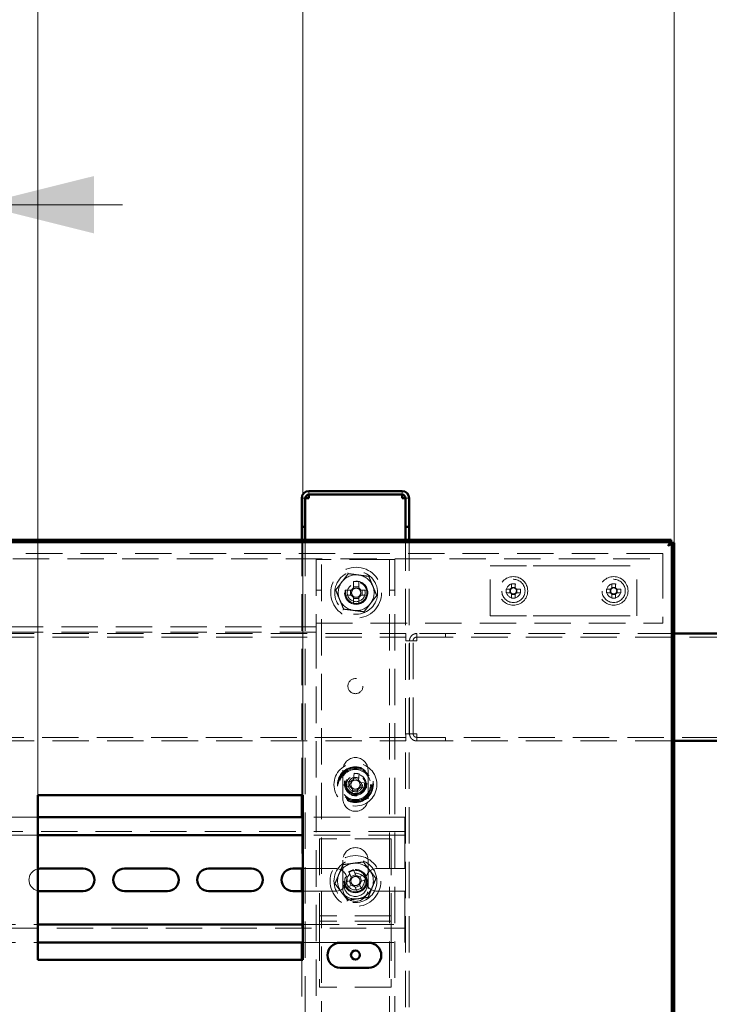
# Paper-space layout '7' of a CAD drawing. Units: millimetres. Extents: x 19 to 415, y -20 to 290.
# Drawn here: x 321 to 345, y 226 to 260 of the extents above; entities that cross this region are included whole.
import ezdxf

# ---------------------------------------------------------------- set-up
doc = ezdxf.new("R2010")
doc.units = ezdxf.units.MM
doc.linetypes.add('HIDDEN', pattern=[1.905, 1.27, -0.635])
doc.styles.add('SLDTEXTSTYLE1', font='TXT', dxfattribs={"width": 0.7})
doc.dimstyles.new('SLDDIMSTYLE0', dxfattribs={"dimtxt": 5, "dimasz": 4, "dimexe": 0, "dimexo": 0.0625, "dimgap": 1.25, "dimtad": 2, "dimdec": 0, "dimlfac": 8, "dimrnd": 1e-09, "dimzin": 12, "dimdsep": 46, "dimtxsty": 'SLDTEXTSTYLE1', "dimsah": 1, "dimcen": 0.09, "dimadec": 0, "dimazin": 3, "dimtfac": 1, "dimtdec": 3, "dimtofl": 0, "dimtmove": 0, "dimatfit": 3, "dimfxl": 0, "dimfrac": 2, "dimtolj": 1, "dimtzin": 12, "dimarcsym": 0})
doc.dimstyles.new('SLDDIMSTYLE1', dxfattribs={"dimtxt": 5, "dimasz": 4, "dimexe": 0, "dimexo": 0.0625, "dimgap": 1.25, "dimtad": 2, "dimdec": 0, "dimlfac": 8, "dimrnd": 1e-09, "dimzin": 12, "dimdsep": 46, "dimtxsty": 'SLDTEXTSTYLE1', "dimsah": 1, "dimcen": 0.09, "dimadec": 0, "dimazin": 3, "dimtfac": 1, "dimtdec": 3, "dimtmove": 0, "dimatfit": 0, "dimfxl": 0, "dimfrac": 2, "dimtolj": 1, "dimtzin": 12, "dimarcsym": 0})

# ---------------------------------------------------------------- blocks, each defined once
blk = doc.blocks.new('_D_153')
at = {"color": 7, "linetype": 'Continuous', "lineweight": 0}
for p, q in [((284.348, 241.987), (284.348, 278.787)), ((344.185, 241.987), (344.185, 278.787)), ((284.348, 277.787), (344.185, 277.787))]:
    blk.add_line(p, q, dxfattribs=at)
at = {"color": 7, "linetype": 'Continuous', "lineweight": 18}
for points in [[(284.348, 277.787), (288.348, 276.787), (288.348, 278.787)], [(344.185, 277.787), (340.185, 278.787), (340.185, 276.787)]]:
    blk.add_solid(points, dxfattribs=at)
at = {"color": 7, "linetype": 'Continuous', "lineweight": 18, "insert": (308.128, 284.232), "char_height": 5, "attachment_point": 1, "style": 'SLDTEXTSTYLE1'}
blk.add_mtext('479', dxfattribs=at)
blk = doc.blocks.new('_D_159')
at = {"color": 7, "linetype": 'Continuous', "lineweight": 0}
for p, q in [((310.68, 233.172), (310.68, 254.787)), ((319.93, 233.172), (319.93, 254.787)), ((310.68, 253.787), (305.68, 253.787)), ((319.93, 253.787), (310.68, 253.787)), ((319.93, 253.787), (324.93, 253.787))]:
    blk.add_line(p, q, dxfattribs=at)
at = {"color": 7, "linetype": 'Continuous', "lineweight": 18}
for points in [[(310.68, 253.787), (306.68, 254.787), (306.68, 252.787)], [(319.93, 253.787), (323.93, 252.787), (323.93, 254.787)]]:
    blk.add_solid(points, dxfattribs=at)
at = {"color": 7, "linetype": 'Continuous', "lineweight": 18, "insert": (312.104, 260.232), "char_height": 5, "attachment_point": 1, "style": 'SLDTEXTSTYLE1'}
blk.add_mtext('74', dxfattribs=at)
blk = doc.blocks.new('_D_160')
at = {"color": 7, "linetype": 'Continuous', "lineweight": 0}
for p, q in [((321.972, 233.172), (321.972, 262.787)), ((331.222, 233.172), (331.222, 262.787)), ((321.972, 261.787), (316.972, 261.787)), ((331.222, 261.787), (321.972, 261.787)), ((331.222, 261.787), (336.222, 261.787))]:
    blk.add_line(p, q, dxfattribs=at)
at = {"color": 7, "linetype": 'Continuous', "lineweight": 18}
for points in [[(321.972, 261.787), (317.972, 262.787), (317.972, 260.787)], [(331.222, 261.787), (335.222, 260.787), (335.222, 262.787)]]:
    blk.add_solid(points, dxfattribs=at)
at = {"color": 7, "linetype": 'Continuous', "lineweight": 18, "insert": (323.395, 268.232), "char_height": 5, "attachment_point": 1, "style": 'SLDTEXTSTYLE1'}
blk.add_mtext('74', dxfattribs=at)

psp = doc.layouts.new('7')

# ---------------------------------------------------------------- hatches: boundary and pattern name
at = {"linetype": 'Continuous', "lineweight": 18}
h = psp.add_hatch(dxfattribs=at)
h.set_pattern_fill('ANSI32', angle=3e-322, style=0)
edge = h.paths.add_edge_path(flags=0)
edge.add_line((334.81, 242.537), (334.935, 242.537))
edge.add_line((334.935, 242.537), (334.935, 243.537))
edge.add_arc((334.685, 243.537), 0.25, 360, 450)
edge.add_line((334.685, 243.787), (331.435, 243.787))
edge.add_arc((331.435, 243.537), 0.25, 90, 180)
edge.add_line((331.185, 243.537), (331.185, 242.537))
edge.add_line((331.185, 242.537), (331.31, 242.537))
edge.add_line((331.31, 242.537), (331.31, 243.537))
edge.add_arc((331.435, 243.537), 0.125, 90, 180, ccw=False)
edge.add_line((331.435, 243.662), (334.685, 243.662))
edge.add_arc((334.685, 243.537), 0.125, 0, 90, ccw=False)
edge.add_line((334.81, 243.537), (334.81, 242.537))

# ---------------------------------------------------------------- linework, layer by layer
at = {"color": 7, "linetype": 'Continuous', "lineweight": 50}
for p, q in [((334.685, 243.787), (331.435, 243.787)), ((331.185, 242.537), (331.185, 243.537)), ((331.31, 242.537), (331.31, 243.537)), ((334.685, 243.662), (331.435, 243.662)), ((331.435, 243.662), (331.435, 243.537)), ((334.685, 243.537), (334.685, 243.662)), ((334.81, 242.537), (334.81, 243.537)), ((334.935, 242.537), (334.935, 243.537)), ((331.31, 242.537), (331.185, 242.537)), ((331.185, 242.537), (331.185, 242.536)), ((331.31, 242.536), (331.185, 242.536)), ((331.185, 242.536), (331.185, 242.087)), ((331.31, 242.537), (331.31, 242.536)), ((331.31, 242.536), (331.31, 242.087)), ((334.935, 242.537), (334.81, 242.537)), ((334.81, 242.536), (334.81, 242.537)), ((334.935, 242.536), (334.81, 242.536)), ((334.81, 242.087), (334.81, 242.536)), ((334.935, 242.536), (334.935, 242.537)), ((334.935, 242.087), (334.935, 242.536)), ((284.458, 242.087), (344.076, 242.087)), ((344.076, 242.087), (344.076, 242)), ((284.458, 242), (344.076, 242)), ((344.185, 241.977), (344.098, 241.977)), ((344.098, 241.977), (344.098, 201.109)), ((344.185, 241.977), (344.185, 201.109)), ((347.635, 238.812), (344.185, 238.812)), ((344.185, 235.062), (347.635, 235.062)), ((331.222, 233.162), (321.972, 233.162)), ((321.972, 233.162), (321.972, 227.412)), ((331.185, 233.162), (331.185, 232.397)), ((331.222, 227.412), (331.222, 233.162)), ((331.222, 232.397), (321.972, 232.397)), ((331.222, 231.772), (321.972, 231.772)), ((323.56, 230.603), (322.06, 230.603)), ((326.498, 230.603), (324.998, 230.603)), ((329.435, 230.603), (327.935, 230.603)), ((331.222, 230.603), (330.873, 230.603)), ((331.185, 230.603), (331.185, 229.816)), ((322.06, 229.816), (323.56, 229.816)), ((324.998, 229.816), (326.498, 229.816)), ((327.935, 229.816), (329.435, 229.816)), ((330.873, 229.816), (331.222, 229.816)), ((321.972, 228.647), (331.222, 228.647)), ((321.972, 228.022), (331.222, 228.022)), ((331.185, 228.022), (331.185, 227.412)), ((333.523, 228.016), (332.523, 228.016)), ((321.972, 227.412), (331.222, 227.412)), ((332.523, 227.141), (333.523, 227.141))]:
    psp.add_line(p, q, dxfattribs=at)
at = {"color": 7, "linetype": 'HIDDEN', "lineweight": 18}
for p, q in [((331.435, 243.662), (331.435, 243.787)), ((334.685, 243.662), (334.685, 243.787)), ((331.185, 243.537), (331.31, 243.537)), ((331.185, 243.536), (331.31, 243.536)), ((334.935, 243.537), (334.81, 243.537)), ((334.935, 243.536), (334.81, 243.536)), ((331.185, 242.087), (331.185, 233.162)), ((331.31, 242.087), (331.31, 201)), ((334.81, 201), (334.81, 242.087)), ((334.935, 201), (334.935, 242.087)), ((343.785, 241.612), (284.91, 241.612)), ((284.91, 241.425), (343.785, 241.425)), ((331.685, 241.393), (331.685, 239.175)), ((331.685, 241.393), (331.998, 241.393)), ((331.873, 133.268), (331.873, 241.393)), ((334.123, 241.393), (331.998, 241.393)), ((334.123, 241.393), (334.435, 241.393)), ((334.248, 241.393), (334.248, 133.268)), ((334.435, 241.393), (334.435, 201)), ((343.785, 241.612), (343.785, 241.3)), ((337.76, 239.425), (337.76, 241.175)), ((337.76, 241.175), (339.264, 241.175)), ((339.264, 241.175), (339.794, 241.175)), ((339.794, 241.175), (340.852, 241.175)), ((340.852, 241.175), (341.382, 241.175)), ((341.382, 241.175), (342.885, 241.175)), ((342.885, 239.425), (342.885, 241.175)), ((343.785, 241.3), (343.785, 239.175)), ((332.997, 240.624), (332.997, 240.404)), ((333.174, 240.44), (332.997, 240.44)), ((333.174, 240.404), (333.174, 240.624)), ((338.464, 240.364), (338.325, 240.364)), ((338.45, 240.364), (338.45, 240.235)), ((338.509, 240.548), (338.509, 240.408)), ((338.637, 240.422), (338.509, 240.422)), ((338.637, 240.408), (338.637, 240.548)), ((338.821, 240.364), (338.681, 240.364)), ((338.696, 240.235), (338.696, 240.364)), ((341.964, 240.364), (341.825, 240.364)), ((341.95, 240.364), (341.95, 240.235)), ((342.009, 240.548), (342.009, 240.408)), ((342.137, 240.422), (342.009, 240.422)), ((342.137, 240.408), (342.137, 240.548)), ((342.321, 240.364), (342.181, 240.364)), ((342.196, 240.235), (342.196, 240.364)), ((331.685, 240.331), (331.873, 240.331)), ((332.918, 240.326), (332.699, 240.326)), ((332.699, 240.148), (332.918, 240.148)), ((332.882, 240.326), (332.882, 240.148)), ((332.997, 240.07), (332.997, 239.85)), ((332.997, 240.034), (333.174, 240.034)), ((333.174, 239.85), (333.174, 240.07)), ((333.472, 240.326), (333.253, 240.326)), ((333.253, 240.148), (333.472, 240.148)), ((333.289, 240.148), (333.289, 240.326)), ((334.248, 240.331), (334.435, 240.331)), ((338.325, 240.235), (338.464, 240.235)), ((338.509, 240.191), (338.509, 240.051)), ((338.509, 240.177), (338.637, 240.177)), ((338.637, 240.051), (338.637, 240.191)), ((338.681, 240.235), (338.821, 240.235)), ((341.825, 240.235), (341.964, 240.235)), ((342.009, 240.191), (342.009, 240.051)), ((342.009, 240.177), (342.137, 240.177)), ((342.137, 240.051), (342.137, 240.191)), ((342.181, 240.235), (342.321, 240.235)), ((337.76, 239.425), (339.264, 239.425)), ((339.264, 239.425), (339.794, 239.425)), ((339.794, 239.425), (340.852, 239.425)), ((340.852, 239.425), (341.382, 239.425)), ((341.382, 239.425), (342.885, 239.425)), ((331.685, 239.05), (287.635, 239.05)), ((331.685, 239.175), (343.785, 239.175)), ((331.685, 239.175), (331.685, 238.862)), ((284.385, 238.812), (334.823, 238.812)), ((284.385, 238.687), (334.823, 238.687)), ((331.685, 238.862), (287.635, 238.862)), ((331.685, 238.862), (331.685, 201)), ((334.823, 238.812), (334.823, 238.562)), ((335.198, 238.812), (335.198, 238.687)), ((335.199, 238.812), (335.198, 238.812)), ((335.199, 238.687), (335.198, 238.687)), ((344.185, 238.812), (335.199, 238.812)), ((335.199, 238.812), (335.199, 238.687)), ((335.199, 238.687), (347.635, 238.687)), ((336.198, 238.812), (336.198, 238.687)), ((336.199, 238.687), (336.199, 238.812)), ((334.823, 238.562), (334.948, 238.562)), ((334.948, 235.312), (334.948, 238.562)), ((335.198, 238.562), (334.948, 238.562)), ((335.073, 235.312), (335.073, 238.562)), ((334.823, 235.187), (284.385, 235.187)), ((334.948, 235.312), (334.823, 235.312)), ((334.823, 235.312), (334.823, 235.062)), ((334.948, 235.312), (335.198, 235.312)), ((335.198, 235.062), (335.198, 235.187)), ((335.198, 235.187), (335.199, 235.187)), ((335.199, 235.062), (335.199, 235.187)), ((347.635, 235.187), (335.199, 235.187)), ((336.198, 235.187), (336.198, 235.062)), ((336.199, 235.062), (336.199, 235.187)), ((284.385, 235.062), (334.823, 235.062)), ((335.198, 235.062), (335.199, 235.062)), ((335.199, 235.062), (344.185, 235.062)), ((332.623, 234.043), (332.623, 233.043)), ((333.013, 233.931), (332.99, 233.713)), ((333.166, 233.694), (333.19, 233.912)), ((333.498, 233.043), (333.498, 234.043)), ((332.667, 233.49), (332.885, 233.467)), ((332.904, 233.643), (332.685, 233.666)), ((332.868, 233.647), (332.849, 233.47)), ((333.17, 233.73), (332.994, 233.748)), ((333.454, 233.584), (333.236, 233.608)), ((333.253, 233.427), (333.272, 233.604)), ((332.954, 233.38), (332.931, 233.162)), ((332.951, 233.344), (333.127, 233.326)), ((333.108, 233.143), (333.131, 233.361)), ((333.217, 233.431), (333.435, 233.408)), ((321.972, 232.397), (319.93, 232.397)), ((331.185, 232.397), (331.185, 230.603)), ((334.785, 232.397), (331.222, 232.397)), ((334.785, 232.022), (334.785, 232.397)), ((334.785, 231.897), (284.535, 231.897)), ((321.972, 231.772), (319.93, 231.772)), ((334.785, 231.772), (331.222, 231.772)), ((334.785, 232.022), (334.785, 231.772)), ((334.785, 231.647), (334.785, 231.772)), ((334.31, 231.647), (331.81, 231.647)), ((331.81, 231.647), (331.81, 229.084)), ((334.31, 231.647), (334.31, 229.084)), ((334.785, 231.647), (334.785, 230.603)), ((332.623, 230.897), (332.623, 229.897)), ((333.498, 229.897), (333.498, 230.897)), ((332.373, 230.603), (331.222, 230.603)), ((332.83, 230.491), (332.914, 230.289)), ((333.065, 230.39), (332.901, 230.322)), ((333.078, 230.357), (332.994, 230.559)), ((333.384, 230.398), (333.181, 230.314)), ((334.785, 230.603), (333.81, 230.603)), ((332.872, 230.186), (332.669, 230.102)), ((332.839, 230.173), (332.907, 230.009)), ((333.29, 229.845), (333.206, 230.048)), ((333.282, 230.164), (333.214, 230.328)), ((333.249, 230.15), (333.452, 230.234)), ((331.185, 229.816), (331.185, 228.022)), ((331.222, 229.816), (332.373, 229.816)), ((332.737, 229.938), (332.94, 230.022)), ((333.042, 229.98), (333.126, 229.777)), ((333.056, 229.947), (333.22, 230.015)), ((333.81, 229.816), (334.785, 229.816)), ((334.785, 229.816), (334.785, 228.772)), ((331.81, 229.084), (331.81, 228.959)), ((334.31, 229.084), (334.31, 228.959)), ((334.31, 228.959), (331.81, 228.959)), ((331.81, 228.959), (331.81, 228.647)), ((334.31, 228.772), (331.81, 228.772)), ((334.31, 228.959), (334.31, 228.647)), ((334.785, 228.647), (334.785, 228.772)), ((284.535, 228.522), (334.785, 228.522)), ((319.93, 228.647), (321.972, 228.647)), ((331.222, 228.647), (334.785, 228.647)), ((331.81, 228.647), (331.81, 226.459)), ((334.31, 228.647), (334.31, 226.459)), ((334.785, 228.647), (334.785, 228.397)), ((334.785, 228.022), (334.785, 228.397)), ((319.93, 228.022), (321.972, 228.022)), ((331.222, 228.022), (334.785, 228.022)), ((331.185, 227.412), (331.185, 201)), ((334.31, 226.459), (331.81, 226.459))]:
    psp.add_line(p, q, dxfattribs=at)
at = {"color": 7, "linetype": 'Continuous', "lineweight": 50, "flags": 128}
for points in [[(322.06, 230.603), (322.004, 230.599), (321.972, 230.593)], [(321.972, 229.826), (322.004, 229.82), (322.06, 229.816)]]:
    psp.add_lwpolyline(points, dxfattribs=at)
at = {"color": 7, "linetype": 'HIDDEN', "lineweight": 18}
for centre, radius in [((333.085, 240.237), 0.887), ((333.085, 240.237), 0.75), ((338.573, 240.3), 0.5), ((338.573, 240.3), 0.406), ((342.073, 240.3), 0.5), ((342.073, 240.3), 0.406), ((333.085, 240.237), 0.406), ((333.085, 240.237), 0.375), ((333.085, 240.237), 0.313), ((338.573, 240.3), 0.25), ((342.073, 240.3), 0.25), ((333.06, 236.975), 0.263), ((333.06, 233.537), 0.75), ((333.06, 233.537), 0.625), ((333.06, 233.537), 0.614), ((333.06, 233.537), 0.594), ((333.06, 233.537), 0.562), ((333.06, 233.537), 0.558), ((333.06, 233.537), 0.526), ((333.06, 233.537), 0.375), ((333.06, 233.537), 0.344), ((333.06, 233.537), 0.312), ((333.06, 233.537), 0.25), ((333.06, 230.168), 0.888), ((333.06, 230.168), 0.75), ((333.06, 230.168), 0.406), ((333.06, 230.037), 0.406), ((333.06, 230.168), 0.375), ((333.06, 230.168), 0.312)]:
    psp.add_circle(centre, radius, dxfattribs=at)
at = {"color": 7, "linetype": 'Continuous', "lineweight": 50}
psp.add_circle((333.06, 227.584), 0.156, dxfattribs=at)
for centre, radius, start, end in [((331.435, 243.537), 0.25, 90, 180), ((334.685, 243.537), 0.25, 0, 90), ((331.435, 243.537), 0.125, 90, 180), ((334.685, 243.537), 0.125, 0, 90), ((323.56, 230.209), 0.394, 270, 90), ((324.998, 230.209), 0.394, 90, 270), ((326.498, 230.209), 0.394, 270, 90), ((327.935, 230.209), 0.394, 90, 270), ((329.435, 230.209), 0.394, 270, 90), ((330.873, 230.209), 0.394, 90, 270), ((332.523, 227.578), 0.438, 90, 270), ((333.523, 227.578), 0.438, 270, 90)]:
    psp.add_arc(centre, radius, start, end, dxfattribs=at)
at = {"color": 7, "linetype": 'HIDDEN', "lineweight": 18}
for centre, radius, start, end in [((333.085, 240.237), 0.625, 82.5227, 142.5227), ((333.085, 240.237), 0.625, 22.5227, 82.5227), ((333.085, 240.237), 0.625, 142.5227, 202.5227), ((333.085, 240.237), 0.189, 117.9589, 152.0411), ((333.085, 240.237), 0.16, 123.6743, 146.3257), ((333.085, 237.857), 2.768, 88.1626, 91.8374), ((333.085, 240.237), 0.16, 56.3257, 123.6743), ((333.085, 240.237), 0.189, 27.9589, 62.0411), ((333.085, 240.237), 0.16, 33.6743, 56.3257), ((333.085, 240.237), 0.625, 322.5227, 22.5227), ((340.121, 240.3), 1.798, 177.9477, 182.0523), ((338.573, 240.3), 0.126, 120.6869, 149.3131), ((338.573, 240.3), 0.106, 142.7589, 217.2411), ((338.573, 240.3), 0.106, 127.2411, 142.7589), ((338.573, 238.751), 1.798, 87.9477, 92.0523), ((338.573, 240.3), 0.106, 52.7589, 127.2411), ((338.573, 240.3), 0.126, 30.6869, 59.3131), ((338.573, 240.3), 0.106, 37.2411, 52.7589), ((338.573, 240.3), 0.106, 322.7589, 37.2411), ((337.025, 240.3), 1.798, 357.9477, 2.0523), ((343.621, 240.3), 1.798, 177.9477, 182.0523), ((342.073, 240.3), 0.126, 120.6869, 149.3131), ((342.073, 240.3), 0.106, 142.7589, 217.2411), ((342.073, 240.3), 0.106, 127.2411, 142.7589), ((342.073, 238.751), 1.798, 87.9477, 92.0523), ((342.073, 240.3), 0.106, 52.7589, 127.2411), ((342.073, 240.3), 0.126, 30.6869, 59.3131), ((342.073, 240.3), 0.106, 37.2411, 52.7589), ((342.073, 240.3), 0.106, 322.7589, 37.2411), ((340.525, 240.3), 1.798, 357.9477, 2.0523), ((335.465, 240.237), 2.768, 178.1626, 181.8374), ((333.085, 240.237), 0.375, 180, 202.5227), ((333.085, 240.237), 0.375, 202.5227, 0), ((333.085, 240.237), 0.189, 207.9589, 242.0411), ((333.085, 240.237), 0.16, 146.3257, 213.6743), ((333.085, 240.237), 0.16, 213.6743, 236.3257), ((333.085, 240.237), 0.16, 236.3257, 303.6743), ((333.085, 240.237), 0.189, 297.9589, 332.0411), ((333.085, 240.237), 0.16, 303.6743, 326.3257), ((333.085, 240.237), 0.16, 326.3257, 33.6743), ((330.705, 240.237), 2.768, 358.1626, 1.8374), ((338.573, 240.3), 0.126, 210.6869, 239.3131), ((338.573, 240.3), 0.106, 217.2411, 232.7589), ((338.573, 240.3), 0.106, 232.7589, 307.2411), ((338.573, 241.848), 1.798, 267.9477, 272.0523), ((338.573, 240.3), 0.126, 300.6869, 329.3131), ((338.573, 240.3), 0.106, 307.2411, 322.7589), ((342.073, 240.3), 0.126, 210.6869, 239.3131), ((342.073, 240.3), 0.106, 217.2411, 232.7589), ((342.073, 240.3), 0.106, 232.7589, 307.2411), ((342.073, 241.848), 1.798, 267.9477, 272.0523), ((342.073, 240.3), 0.126, 300.6869, 329.3131), ((342.073, 240.3), 0.106, 307.2411, 322.7589), ((333.085, 240.237), 0.625, 202.5227, 262.5227), ((333.085, 242.617), 2.768, 268.1626, 271.8374), ((333.085, 240.237), 0.625, 262.5227, 322.5227), ((333.06, 234.043), 0.438, 0, 180), ((332.808, 231.17), 2.768, 82.0738, 85.7487), ((335.427, 233.285), 2.768, 172.0738, 175.7487), ((333.06, 233.537), 0.16, 140.237, 207.5855), ((333.06, 233.537), 0.189, 111.8702, 145.9523), ((333.06, 233.537), 0.16, 117.5855, 140.237), ((333.06, 233.537), 0.16, 50.237, 117.5855), ((333.06, 233.537), 0.16, 27.5855, 50.237), ((333.06, 233.537), 0.189, 21.8702, 55.9523), ((333.06, 233.537), 0.16, 320.237, 27.5855), ((330.694, 233.789), 2.768, 352.0738, 355.7487), ((333.06, 233.537), 0.189, 201.8702, 235.9523), ((333.06, 233.537), 0.16, 207.5855, 230.237), ((333.313, 235.904), 2.768, 262.0738, 265.7487), ((333.06, 233.537), 0.16, 230.237, 297.5855), ((333.06, 233.537), 0.189, 291.8702, 325.9523), ((333.06, 233.537), 0.16, 297.5855, 320.237), ((333.06, 233.043), 0.438, 180, 0), ((333.06, 230.897), 0.438, 0, 180), ((333.06, 230.168), 0.625, 97.4773, 157.4773), ((333.06, 230.168), 0.625, 37.4773, 97.4773), ((322.06, 230.209), 0.394, 103.0063, 256.9937), ((332.373, 230.209), 0.394, 270, 90), ((333.06, 230.168), 0.625, 157.4773, 217.4773), ((333.06, 230.168), 0.375, 292.5011, 157.4773), ((333.971, 227.97), 2.768, 110.6637, 114.3386), ((330.862, 229.257), 2.768, 20.6637, 24.3386), ((333.81, 230.209), 0.394, 90, 270), ((333.06, 230.168), 0.625, 337.4773, 37.4773), ((335.259, 231.079), 2.768, 200.6637, 204.3386), ((333.06, 230.168), 0.375, 157.4773, 202.5011), ((333.06, 230.168), 0.189, 140.46, 174.5422), ((333.06, 230.168), 0.16, 168.8269, 236.1754), ((333.06, 230.168), 0.16, 146.1754, 168.8269), ((333.06, 230.168), 0.16, 78.8269, 146.1754), ((333.06, 230.168), 0.16, 236.1754, 258.8269), ((333.06, 230.168), 0.16, 258.8269, 326.1754), ((333.06, 230.168), 0.189, 50.46, 84.5422), ((333.06, 230.168), 0.16, 56.1754, 78.8269), ((333.06, 230.168), 0.16, 348.8269, 56.1754), ((333.06, 230.168), 0.16, 326.1754, 348.8269), ((333.06, 230.168), 0.189, 320.46, 354.5422), ((333.06, 230.168), 0.625, 217.4773, 277.4773), ((333.06, 229.897), 0.438, 180, 0), ((333.06, 230.168), 0.189, 230.46, 264.5422), ((332.15, 232.367), 2.768, 290.6637, 294.3386), ((333.06, 230.168), 0.625, 277.4773, 337.4773)]:
    psp.add_arc(centre, radius, start, end, dxfattribs=at)
for points, knots in [([(331.31, 243.537), (331.306, 243.537), (331.286, 243.537), (331.258, 243.537), (331.226, 243.536), (331.203, 243.536), (331.188, 243.536), (331.186, 243.536), (331.185, 243.536)], [0, 0, 0, 0, 0.0592, 0.24736, 0.43552, 0.62368, 0.81184, 1, 1, 1, 1]), ([(334.935, 243.536), (334.934, 243.536), (334.933, 243.536), (334.918, 243.536), (334.895, 243.536), (334.863, 243.537), (334.834, 243.537), (334.815, 243.537), (334.811, 243.537)], [0, 0, 0, 0, 0.18816, 0.37632, 0.56448, 0.75264, 0.9408, 1, 1, 1, 1]), ([(343.973, 241.875), (343.981, 241.9), (343.996, 241.95), (344.019, 242.015), (344.042, 242.064), (344.061, 242.085), (344.072, 242.086), (344.076, 242.087)], [0, 0, 0, 0, 0.224684, 0.449416, 0.674148, 0.89888, 1, 1, 1, 1]), ([(344.185, 241.977), (344.183, 241.97), (344.178, 241.954), (344.138, 241.931), (344.079, 241.908), (344.02, 241.889), (343.984, 241.878), (343.973, 241.875)], [0, 0, 0, 0, 0.224684, 0.449416, 0.674148, 0.89888, 1, 1, 1, 1]), ([(332.37, 240.331), (332.406, 240.378), (332.477, 240.471), (332.587, 240.614), (332.698, 240.759), (332.772, 240.855), (332.809, 240.904)], [0, 0, 0, 0, 0.246127, 0.492132, 0.745998, 1, 1, 1, 1]), ([(332.809, 240.904), (332.809, 240.904), (332.808, 240.905), (332.805, 240.913), (332.801, 240.923), (332.797, 240.932), (332.795, 240.937), (332.795, 240.937)], [0, 0, 0, 0, 0.236184, 0.471397, 0.732465, 0.992086, 1, 1, 1, 1]), ([(332.809, 240.904), (332.867, 240.896), (332.984, 240.881), (333.163, 240.857), (333.344, 240.833), (333.464, 240.818), (333.525, 240.81)], [0, 0, 0, 0, 0.246127, 0.492132, 0.745998, 1, 1, 1, 1]), ([(333.525, 240.81), (333.525, 240.81), (333.526, 240.811), (333.53, 240.817), (333.537, 240.827), (333.543, 240.834), (333.547, 240.839), (333.547, 240.839)], [0, 0, 0, 0, 0.236184, 0.471397, 0.732465, 0.992086, 1, 1, 1, 1]), ([(333.525, 240.81), (333.547, 240.755), (333.592, 240.647), (333.661, 240.48), (333.731, 240.311), (333.778, 240.199), (333.801, 240.143)], [0, 0, 0, 0, 0.246127, 0.492132, 0.745998, 1, 1, 1, 1]), ([(332.997, 240.404), (332.997, 240.403), (332.997, 240.393), (332.997, 240.381), (332.997, 240.371), (332.997, 240.37)], [0, 0, 0, 0, 0.112771, 0.941791, 1, 1, 1, 1]), ([(333.174, 240.37), (333.174, 240.371), (333.174, 240.381), (333.174, 240.393), (333.174, 240.403), (333.174, 240.404)], [0, 0, 0, 0, 0.058209, 0.887229, 1, 1, 1, 1]), ([(338.488, 240.364), (338.488, 240.364), (338.48, 240.364), (338.472, 240.364), (338.465, 240.364), (338.464, 240.364)], [0, 0, 0, 0, 0.069981, 0.886623, 1, 1, 1, 1]), ([(338.509, 240.408), (338.509, 240.407), (338.509, 240.4), (338.509, 240.392), (338.509, 240.385), (338.509, 240.384)], [0, 0, 0, 0, 0.113377, 0.930019, 1, 1, 1, 1]), ([(338.637, 240.384), (338.637, 240.385), (338.637, 240.392), (338.637, 240.4), (338.637, 240.407), (338.637, 240.408)], [0, 0, 0, 0, 0.069981, 0.886623, 1, 1, 1, 1]), ([(338.681, 240.364), (338.681, 240.364), (338.673, 240.364), (338.666, 240.364), (338.658, 240.364), (338.658, 240.364)], [0, 0, 0, 0, 0.113377, 0.930019, 1, 1, 1, 1]), ([(341.988, 240.364), (341.988, 240.364), (341.98, 240.364), (341.972, 240.364), (341.965, 240.364), (341.964, 240.364)], [0, 0, 0, 0, 0.069981, 0.886623, 1, 1, 1, 1]), ([(342.009, 240.408), (342.009, 240.407), (342.009, 240.4), (342.009, 240.392), (342.009, 240.385), (342.009, 240.384)], [0, 0, 0, 0, 0.113377, 0.930019, 1, 1, 1, 1]), ([(342.137, 240.384), (342.137, 240.385), (342.137, 240.392), (342.137, 240.4), (342.137, 240.407), (342.137, 240.408)], [0, 0, 0, 0, 0.069981, 0.886623, 1, 1, 1, 1]), ([(342.181, 240.364), (342.181, 240.364), (342.173, 240.364), (342.166, 240.364), (342.158, 240.364), (342.158, 240.364)], [0, 0, 0, 0, 0.113377, 0.930019, 1, 1, 1, 1]), ([(332.334, 240.336), (332.334, 240.336), (332.339, 240.335), (332.349, 240.334), (332.36, 240.332), (332.368, 240.331), (332.369, 240.331), (332.37, 240.331)], [0, 0, 0, 0, 0.007914, 0.267535, 0.528603, 0.763816, 1, 1, 1, 1]), ([(332.646, 239.664), (332.624, 239.719), (332.579, 239.827), (332.51, 239.994), (332.44, 240.163), (332.393, 240.275), (332.37, 240.331)], [0, 0, 0, 0, 0.246127, 0.492132, 0.745998, 1, 1, 1, 1]), ([(332.952, 240.326), (332.952, 240.326), (332.941, 240.326), (332.93, 240.326), (332.919, 240.326), (332.918, 240.326)], [0, 0, 0, 0, 0.058209, 0.887229, 1, 1, 1, 1]), ([(332.918, 240.148), (332.919, 240.148), (332.93, 240.148), (332.941, 240.148), (332.952, 240.148), (332.952, 240.148)], [0, 0, 0, 0, 0.112771, 0.941791, 1, 1, 1, 1]), ([(332.997, 240.104), (332.997, 240.103), (332.997, 240.093), (332.997, 240.081), (332.997, 240.071), (332.997, 240.07)], [0, 0, 0, 0, 0.058209, 0.887229, 1, 1, 1, 1]), ([(333.174, 240.07), (333.174, 240.071), (333.174, 240.081), (333.174, 240.093), (333.174, 240.103), (333.174, 240.104)], [0, 0, 0, 0, 0.1127706, 0.9417909, 1, 1, 1, 1]), ([(333.253, 240.326), (333.251, 240.326), (333.241, 240.326), (333.23, 240.326), (333.219, 240.326), (333.219, 240.326)], [0, 0, 0, 0, 0.1127706, 0.9417909, 1, 1, 1, 1]), ([(333.219, 240.148), (333.219, 240.148), (333.23, 240.148), (333.241, 240.148), (333.251, 240.148), (333.253, 240.148)], [0, 0, 0, 0, 0.058209, 0.887229, 1, 1, 1, 1]), ([(333.801, 240.143), (333.765, 240.096), (333.694, 240.003), (333.584, 239.86), (333.473, 239.715), (333.399, 239.619), (333.362, 239.57)], [0, 0, 0, 0, 0.246127, 0.492132, 0.745998, 1, 1, 1, 1]), ([(333.801, 240.143), (333.802, 240.143), (333.803, 240.143), (333.811, 240.142), (333.822, 240.14), (333.832, 240.139), (333.837, 240.138), (333.837, 240.138)], [0, 0, 0, 0, 0.236184, 0.471397, 0.732465, 0.992086, 1, 1, 1, 1]), ([(338.464, 240.235), (338.465, 240.235), (338.472, 240.235), (338.48, 240.235), (338.488, 240.235), (338.488, 240.235)], [0, 0, 0, 0, 0.113377, 0.930019, 1, 1, 1, 1]), ([(338.509, 240.215), (338.509, 240.214), (338.509, 240.207), (338.509, 240.199), (338.509, 240.192), (338.509, 240.191)], [0, 0, 0, 0, 0.069981, 0.886623, 1, 1, 1, 1]), ([(338.637, 240.191), (338.637, 240.192), (338.637, 240.199), (338.637, 240.207), (338.637, 240.214), (338.637, 240.215)], [0, 0, 0, 0, 0.113377, 0.930019, 1, 1, 1, 1]), ([(338.658, 240.235), (338.658, 240.235), (338.666, 240.235), (338.673, 240.235), (338.681, 240.235), (338.681, 240.235)], [0, 0, 0, 0, 0.069981, 0.886623, 1, 1, 1, 1]), ([(341.964, 240.235), (341.965, 240.235), (341.972, 240.235), (341.98, 240.235), (341.988, 240.235), (341.988, 240.235)], [0, 0, 0, 0, 0.113377, 0.930019, 1, 1, 1, 1]), ([(342.009, 240.215), (342.009, 240.214), (342.009, 240.207), (342.009, 240.199), (342.009, 240.192), (342.009, 240.191)], [0, 0, 0, 0, 0.069981, 0.886623, 1, 1, 1, 1]), ([(342.137, 240.191), (342.137, 240.192), (342.137, 240.199), (342.137, 240.207), (342.137, 240.214), (342.137, 240.215)], [0, 0, 0, 0, 0.113377, 0.930019, 1, 1, 1, 1]), ([(342.158, 240.235), (342.158, 240.235), (342.166, 240.235), (342.173, 240.235), (342.181, 240.235), (342.181, 240.235)], [0, 0, 0, 0, 0.069981, 0.886623, 1, 1, 1, 1]), ([(332.624, 239.635), (332.624, 239.635), (332.627, 239.64), (332.633, 239.647), (332.64, 239.657), (332.645, 239.663), (332.646, 239.664), (332.646, 239.664)], [0, 0, 0, 0, 0.007914, 0.267535, 0.528603, 0.763816, 1, 1, 1, 1]), ([(333.362, 239.57), (333.304, 239.578), (333.187, 239.593), (333.008, 239.617), (332.827, 239.641), (332.707, 239.656), (332.646, 239.664)], [0, 0, 0, 0, 0.2461272, 0.4921318, 0.7459978, 1, 1, 1, 1]), ([(333.376, 239.537), (333.376, 239.537), (333.374, 239.542), (333.37, 239.551), (333.366, 239.561), (333.362, 239.569), (333.362, 239.57), (333.362, 239.57)], [0, 0, 0, 0, 0.007914, 0.267535, 0.528603, 0.763816, 1, 1, 1, 1]), ([(332.937, 233.639), (332.937, 233.639), (332.926, 233.641), (332.915, 233.642), (332.905, 233.643), (332.904, 233.643)], [0, 0, 0, 0, 0.058209, 0.887229, 1, 1, 1, 1]), ([(332.99, 233.713), (332.99, 233.711), (332.989, 233.701), (332.987, 233.69), (332.986, 233.68), (332.986, 233.679)], [0, 0, 0, 0, 0.112771, 0.941791, 1, 1, 1, 1]), ([(333.163, 233.66), (333.163, 233.661), (333.164, 233.671), (333.165, 233.682), (333.166, 233.693), (333.166, 233.694)], [0, 0, 0, 0, 0.058209, 0.887229, 1, 1, 1, 1]), ([(333.236, 233.608), (333.235, 233.608), (333.225, 233.609), (333.213, 233.61), (333.203, 233.611), (333.202, 233.611)], [0, 0, 0, 0, 0.1127706, 0.9417909, 1, 1, 1, 1]), ([(332.885, 233.467), (332.886, 233.466), (332.896, 233.465), (332.908, 233.464), (332.918, 233.463), (332.919, 233.463)], [0, 0, 0, 0, 0.112771, 0.941791, 1, 1, 1, 1]), ([(332.958, 233.414), (332.958, 233.413), (332.957, 233.403), (332.956, 233.392), (332.955, 233.381), (332.954, 233.38)], [0, 0, 0, 0, 0.058209, 0.887229, 1, 1, 1, 1]), ([(333.131, 233.361), (333.131, 233.363), (333.132, 233.373), (333.133, 233.384), (333.134, 233.394), (333.135, 233.395)], [0, 0, 0, 0, 0.112771, 0.941791, 1, 1, 1, 1]), ([(333.183, 233.435), (333.184, 233.435), (333.194, 233.433), (333.206, 233.432), (333.216, 233.431), (333.217, 233.431)], [0, 0, 0, 0, 0.058209, 0.887229, 1, 1, 1, 1]), ([(332.345, 230.074), (332.367, 230.129), (332.412, 230.237), (332.482, 230.404), (332.552, 230.573), (332.598, 230.685), (332.621, 230.741)], [0, 0, 0, 0, 0.246127, 0.492132, 0.745998, 1, 1, 1, 1]), ([(332.599, 230.77), (332.599, 230.77), (332.602, 230.766), (332.608, 230.758), (332.615, 230.749), (332.62, 230.742), (332.621, 230.741), (332.621, 230.741)], [0, 0, 0, 0, 0.007914, 0.267535, 0.528603, 0.763816, 1, 1, 1, 1]), ([(332.621, 230.741), (332.68, 230.749), (332.796, 230.764), (332.975, 230.787), (333.156, 230.811), (333.277, 230.827), (333.337, 230.835)], [0, 0, 0, 0, 0.2461272, 0.4921318, 0.7459978, 1, 1, 1, 1]), ([(333.337, 230.835), (333.337, 230.835), (333.337, 230.836), (333.341, 230.844), (333.345, 230.854), (333.349, 230.864), (333.351, 230.869), (333.351, 230.869)], [0, 0, 0, 0, 0.236184, 0.471397, 0.732465, 0.992086, 1, 1, 1, 1]), ([(333.337, 230.835), (333.373, 230.788), (333.444, 230.695), (333.554, 230.552), (333.665, 230.407), (333.739, 230.31), (333.776, 230.262)], [0, 0, 0, 0, 0.246127, 0.492132, 0.745998, 1, 1, 1, 1]), ([(332.309, 230.07), (332.309, 230.07), (332.314, 230.07), (332.324, 230.072), (332.335, 230.073), (332.343, 230.074), (332.344, 230.074), (332.345, 230.074)], [0, 0, 0, 0, 0.007914, 0.267535, 0.528603, 0.763816, 1, 1, 1, 1]), ([(332.784, 229.502), (332.748, 229.548), (332.677, 229.642), (332.567, 229.785), (332.456, 229.93), (332.382, 230.026), (332.345, 230.074)], [0, 0, 0, 0, 0.246127, 0.492132, 0.745998, 1, 1, 1, 1]), ([(332.903, 230.199), (332.903, 230.199), (332.893, 230.195), (332.883, 230.191), (332.873, 230.187), (332.872, 230.186)], [0, 0, 0, 0, 0.0582091, 0.8872294, 1, 1, 1, 1]), ([(332.914, 230.289), (332.915, 230.288), (332.919, 230.278), (332.923, 230.268), (332.927, 230.258), (332.927, 230.257)], [0, 0, 0, 0, 0.1127706, 0.9417909, 1, 1, 1, 1]), ([(332.94, 230.022), (332.941, 230.023), (332.951, 230.027), (332.961, 230.031), (332.971, 230.035), (332.971, 230.035)], [0, 0, 0, 0, 0.1127706, 0.9417909, 1, 1, 1, 1]), ([(333.091, 230.325), (333.091, 230.326), (333.087, 230.336), (333.083, 230.346), (333.079, 230.356), (333.078, 230.357)], [0, 0, 0, 0, 0.058209, 0.887229, 1, 1, 1, 1]), ([(333.181, 230.314), (333.18, 230.314), (333.17, 230.31), (333.16, 230.305), (333.15, 230.302), (333.15, 230.301)], [0, 0, 0, 0, 0.112771, 0.941791, 1, 1, 1, 1]), ([(333.206, 230.048), (333.206, 230.049), (333.202, 230.059), (333.198, 230.069), (333.194, 230.079), (333.193, 230.079)], [0, 0, 0, 0, 0.1127706, 0.9417909, 1, 1, 1, 1]), ([(333.217, 230.137), (333.218, 230.138), (333.228, 230.141), (333.238, 230.146), (333.248, 230.15), (333.249, 230.15)], [0, 0, 0, 0, 0.058209, 0.887229, 1, 1, 1, 1]), ([(333.776, 230.262), (333.753, 230.208), (333.708, 230.099), (333.639, 229.932), (333.569, 229.764), (333.523, 229.652), (333.5, 229.596)], [0, 0, 0, 0, 0.2461272, 0.4921318, 0.7459978, 1, 1, 1, 1]), ([(333.776, 230.262), (333.777, 230.262), (333.778, 230.262), (333.786, 230.263), (333.797, 230.265), (333.807, 230.266), (333.812, 230.267), (333.812, 230.267)], [0, 0, 0, 0, 0.236184, 0.471397, 0.732465, 0.992086, 1, 1, 1, 1]), ([(333.029, 230.011), (333.03, 230.011), (333.034, 230.001), (333.038, 229.991), (333.042, 229.981), (333.042, 229.98)], [0, 0, 0, 0, 0.058209, 0.887229, 1, 1, 1, 1]), ([(332.77, 229.468), (332.77, 229.468), (332.772, 229.473), (332.776, 229.482), (332.78, 229.493), (332.783, 229.5), (332.784, 229.501), (332.784, 229.502)], [0, 0, 0, 0, 0.007914, 0.267535, 0.528603, 0.763816, 1, 1, 1, 1]), ([(333.5, 229.596), (333.441, 229.588), (333.324, 229.573), (333.146, 229.549), (332.965, 229.525), (332.844, 229.51), (332.784, 229.502)], [0, 0, 0, 0, 0.246127, 0.492132, 0.745998, 1, 1, 1, 1]), ([(333.5, 229.596), (333.5, 229.595), (333.501, 229.594), (333.505, 229.588), (333.512, 229.579), (333.518, 229.571), (333.522, 229.567), (333.522, 229.567)], [0, 0, 0, 0, 0.236184, 0.471397, 0.732465, 0.992086, 1, 1, 1, 1])]:
    psp.add_open_spline(points, degree=3, knots=knots, dxfattribs=at)
at = {"color": 7, "linetype": 'Continuous', "lineweight": 50}
for points in [[(331.435, 243.537), (331.419, 243.537), (331.386, 243.537), (331.345, 243.537), (331.316, 243.536), (331.312, 243.536), (331.31, 243.536)], [(334.81, 243.536), (334.809, 243.536), (334.805, 243.536), (334.776, 243.537), (334.735, 243.537), (334.702, 243.537), (334.685, 243.537)]]:
    psp.add_open_spline(points, degree=3, dxfattribs=at)
for points, knots in [([(331.435, 243.537), (331.419, 243.537), (331.386, 243.537), (331.344, 243.537), (331.32, 243.537), (331.31, 243.537)], [0, 0, 0, 0, 0.372387, 0.744775, 1, 1, 1, 1]), ([(334.811, 243.537), (334.801, 243.537), (334.777, 243.537), (334.734, 243.537), (334.702, 243.537), (334.685, 243.537)], [0, 0, 0, 0, 0.255225, 0.627613, 1, 1, 1, 1]), ([(343.973, 241.875), (343.98, 241.888), (343.995, 241.917), (344.019, 241.957), (344.044, 241.988), (344.063, 241.999), (344.073, 241.999), (344.076, 242)], [0, 0, 0, 0, 0.203912, 0.446402, 0.688956, 0.931511, 1, 1, 1, 1]), ([(344.098, 241.977), (344.097, 241.97), (344.094, 241.955), (344.071, 241.931), (344.033, 241.907), (343.998, 241.887), (343.977, 241.877), (343.973, 241.875)], [0, 0, 0, 0, 0.203912, 0.446402, 0.688956, 0.931511, 1, 1, 1, 1])]:
    psp.add_open_spline(points, degree=3, knots=knots, dxfattribs=at)
at = {"color": 7, "linetype": 'HIDDEN', "lineweight": 18}
for points in [[(335.198, 238.812), (335.182, 238.811), (335.149, 238.809), (335.102, 238.794), (335.058, 238.771), (335.02, 238.74), (334.989, 238.702), (334.966, 238.658), (334.951, 238.611), (334.949, 238.578), (334.948, 238.562)], [(335.198, 238.687), (335.182, 238.685), (335.149, 238.681), (335.107, 238.652), (335.079, 238.611), (335.075, 238.578), (335.073, 238.562)], [(335.198, 238.562), (335.198, 238.578), (335.198, 238.611), (335.198, 238.658), (335.198, 238.702), (335.198, 238.74), (335.198, 238.771), (335.199, 238.794), (335.199, 238.809), (335.199, 238.811), (335.199, 238.812)], [(334.948, 235.312), (334.949, 235.296), (334.951, 235.263), (334.966, 235.216), (334.989, 235.172), (335.02, 235.134), (335.058, 235.103), (335.102, 235.08), (335.149, 235.065), (335.182, 235.063), (335.198, 235.062)], [(335.073, 235.312), (335.075, 235.296), (335.079, 235.263), (335.107, 235.222), (335.149, 235.193), (335.182, 235.189), (335.198, 235.187)], [(335.199, 235.062), (335.199, 235.063), (335.199, 235.065), (335.199, 235.08), (335.198, 235.103), (335.198, 235.134), (335.198, 235.172), (335.198, 235.216), (335.198, 235.263), (335.198, 235.296), (335.198, 235.312)]]:
    psp.add_open_spline(points, degree=3, dxfattribs=at)

# ---------------------------------------------------------------- dimensions: what is measured, and where the dimension line sits
at = {"color": 7, "linetype": 'Continuous', "lineweight": 18}
for base, p1, p2, dimstyle, picture, middle in [((344.185, 277.787), (284.348, 241.977), (344.185, 241.977), 'SLDDIMSTYLE0', '_D_153', (312.93, 277.787)), ((321.972, 261.787), (331.222, 233.162), (321.972, 233.162), 'SLDDIMSTYLE1', '_D_160', (326.597, 261.787)), ((310.68, 253.787), (319.93, 233.162), (310.68, 233.162), 'SLDDIMSTYLE1', '_D_159', (315.305, 253.787))]:
    dim = psp.add_linear_dim(base=base, p1=p1, p2=p2, dimstyle=dimstyle, dxfattribs=at)
    dim.commit()
    dim.dimension.update_dxf_attribs({"geometry": picture, "text_midpoint": middle, "dimtype": 160})

doc.saveas('drawing.dxf')
